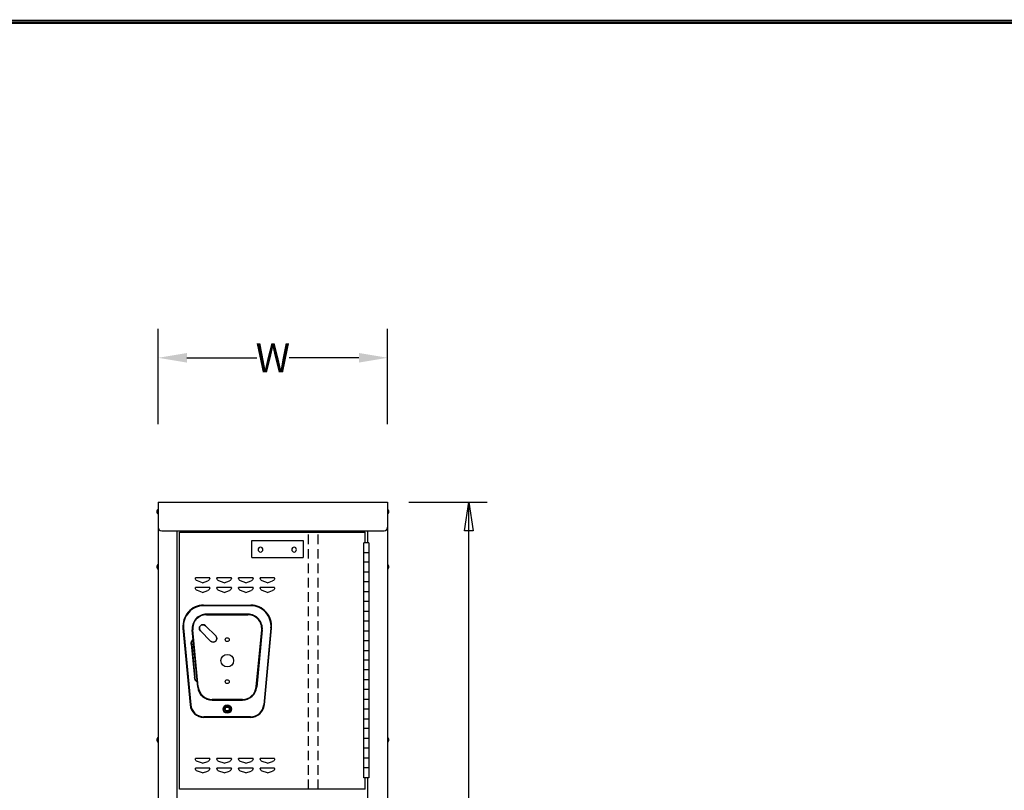
# Model space of a CAD drawing. Extents: x 0 to 196, y -2 to 123.
# Drawn here: x 93 to 144, y 83 to 123 of the extents above; entities that cross this region are included whole.
import ezdxf

# ---------------------------------------------------------------- set-up
doc = ezdxf.new("R2010")
doc.units = 0
doc.header["$MEASUREMENT"] = 0
doc.header["$PDMODE"] = 2
doc.linetypes.add('DASHED', pattern=[0.75, 0.5, -0.25])
doc.layers.get('0').update_dxf_attribs({"linetype": 'CONTINUOUS'})
doc.layers.get('DEFPOINTS').update_dxf_attribs({"linetype": 'CONTINUOUS'})
doc.layers.add('CK_LEVEL_9', color=7, linetype='CONTINUOUS')
doc.dimstyles.new('DIMSTYLE1', dxfattribs={"dimtxt": 1.5, "dimasz": 1.5, "dimexe": 1.5, "dimexo": 0.0625, "dimgap": 0.09, "dimtad": 0, "dimtih": 1, "dimtoh": 1, "dimdec": 6, "dimzin": 0, "dimdsep": 46, "dimtxsty": 'Standard', "dimcen": 0.09, "dimadec": 0, "dimazin": 0, "dimtfac": 1, "dimtdec": 6, "dimtofl": 0, "dimtmove": 2, "dimatfit": 3, "dimfxl": 0, "dimtolj": 1, "dimtzin": 0, "dimarcsym": 0})

# ---------------------------------------------------------------- blocks, each defined once
blk = doc.blocks.new('*D4')
at = {"layer": 'CK_LEVEL_9', "color": 0, "linetype": 'Continuous', "lineweight": -2}
for p, q in [((100.404, 101.864), (100.404, 106.817)), ((112.36, 101.864), (112.36, 106.817)), ((101.904, 105.317), (105.542, 105.317)), ((110.86, 105.317), (107.222, 105.317))]:
    blk.add_line(p, q, dxfattribs=at)
at = {"layer": 'CK_LEVEL_9', "color": 0, "linetype": 'Continuous'}
for points in [[(101.904, 105.567), (101.904, 105.067), (100.404, 105.317)], [(110.86, 105.567), (110.86, 105.067), (112.36, 105.317)]]:
    blk.add_solid(points, dxfattribs=at)
at = {"layer": 'DEFPOINTS', "color": 0, "linetype": 'Continuous'}
for p in [(100.404, 105.317), (100.404, 101.801), (112.36, 101.801)]:
    blk.add_point(p, dxfattribs=at)
at = {"layer": 'CK_LEVEL_9', "color": 0, "linetype": 'Continuous', "insert": (106.382, 105.317), "char_height": 1.5, "attachment_point": 5}
blk.add_mtext('\\A1;W', dxfattribs=at)

msp = doc.modelspace()

# ---------------------------------------------------------------- linework, layer by layer
at = {"const_width": 0.097181}
for points in [[(0, 0), (0, 122.8714233), (195.7010238, 122.8714233), (195.7010238, 0)], [(0.1222599, 0.1222599), (0.1222599, 122.7491634), (195.5787639, 122.7491634), (195.5787639, 0.1222599)]]:
    msp.add_lwpolyline(points, close=True, dxfattribs=at)
at = {"layer": 'CK_LEVEL_9', "color": 7, "linetype": 'Continuous'}
for p, q in [((100.4043218, 97.8045922), (100.4043218, 27.2510879)), ((100.4043218, 97.8045922), (112.3567197, 97.8045922)), ((112.3596999, 97.8045922), (112.3596999, 27.2510879)), ((113.4618113, 97.8045922), (117.5475769, 97.8045922)), ((116.5825433, 64.5921456), (116.5825433, 97.8045922)), ((100.5923218, 96.3058491), (112.1716999, 96.3058491)), ((101.3929623, 95.9230925), (101.3929623, 96.2997174)), ((101.3929623, 28.7510879), (101.3929623, 96.2997174)), ((101.5179623, 96.2361396), (111.1889247, 96.2361396)), ((101.5179623, 82.8610714), (101.5179623, 96.2361396)), ((111.1889247, 95.688184), (111.1889247, 96.2361396)), ((111.3139247, 96.3058491), (111.3139247, 95.688184)), ((105.2868519, 95.8092804), (107.9572259, 95.8092804)), ((105.2868519, 94.9167563), (105.2868519, 95.8092804)), ((107.9572259, 95.8092804), (107.9572259, 94.9167563)), ((111.1264247, 83.448184), (111.1264247, 95.688184)), ((111.3764247, 95.688184), (111.1264247, 95.688184)), ((111.3764247, 95.688184), (111.3764247, 83.448184)), ((105.2868519, 94.9167563), (107.9572259, 94.9167563)), ((111.3764247, 95.168184), (111.1264247, 95.168184)), ((111.3764247, 94.668184), (111.1264247, 94.668184)), ((103.0971664, 93.8552541), (102.3471664, 93.8552541)), ((102.3471664, 93.838368), (102.3471664, 93.8552541)), ((103.0971664, 93.8552541), (103.0962129, 93.8552541)), ((103.0971664, 93.838368), (103.0971664, 93.8552541)), ((104.2221664, 93.8552541), (103.4721664, 93.8552541)), ((103.4721664, 93.838368), (103.4721664, 93.8552541)), ((104.2221664, 93.8552541), (104.2212129, 93.8552541)), ((104.2221664, 93.838368), (104.2221664, 93.8552541)), ((105.3471664, 93.8552541), (104.5971664, 93.8552541)), ((104.5971664, 93.838368), (104.5971664, 93.8552541)), ((105.3471664, 93.8552541), (105.3462129, 93.8552541)), ((105.3471664, 93.838368), (105.3471664, 93.8552541)), ((106.4721664, 93.8552541), (105.7221664, 93.8552541)), ((105.7221664, 93.838368), (105.7221664, 93.8552541)), ((106.4721664, 93.8552541), (106.4712129, 93.8552541)), ((106.4721664, 93.838368), (106.4721664, 93.8552541)), ((111.3764247, 94.148184), (111.1264247, 94.148184)), ((103.0971664, 93.3552541), (102.3471664, 93.3552541)), ((102.3471664, 93.338368), (102.3471664, 93.3552541)), ((102.7221664, 93.6052541), (102.4497322, 93.6960655)), ((102.7221664, 93.6052541), (102.9946006, 93.6960655)), ((103.0971664, 93.3552541), (103.0962129, 93.3552541)), ((103.0971664, 93.338368), (103.0971664, 93.3552541)), ((104.2221664, 93.3552541), (103.4721664, 93.3552541)), ((103.4721664, 93.338368), (103.4721664, 93.3552541)), ((103.8471664, 93.6052541), (103.5747322, 93.6960655)), ((103.8471664, 93.6052541), (104.1196006, 93.6960655)), ((104.2221664, 93.3552541), (104.2212129, 93.3552541)), ((104.2221664, 93.338368), (104.2221664, 93.3552541)), ((105.3471664, 93.3552541), (104.5971664, 93.3552541)), ((104.5971664, 93.338368), (104.5971664, 93.3552541)), ((104.9721664, 93.6052541), (104.6997322, 93.6960655)), ((104.9721664, 93.6052541), (105.2446006, 93.6960655)), ((105.3471664, 93.3552541), (105.3462129, 93.3552541)), ((105.3471664, 93.338368), (105.3471664, 93.3552541)), ((106.4721664, 93.3552541), (105.7221664, 93.3552541)), ((105.7221664, 93.338368), (105.7221664, 93.3552541)), ((106.0971664, 93.6052541), (105.8247322, 93.6960655)), ((106.0971664, 93.6052541), (106.3696006, 93.6960655)), ((106.4721664, 93.3552541), (106.4712129, 93.3552541)), ((106.4721664, 93.338368), (106.4721664, 93.3552541)), ((111.3764247, 93.648184), (111.1264247, 93.648184)), ((102.7221664, 93.1052541), (102.4497322, 93.1960655)), ((102.7221664, 93.1052541), (102.9946006, 93.1960655)), ((103.8471664, 93.1052541), (103.5747322, 93.1960655)), ((103.8471664, 93.1052541), (104.1196006, 93.1960655)), ((104.9721664, 93.1052541), (104.6997322, 93.1960655)), ((104.9721664, 93.1052541), (105.2446006, 93.1960655)), ((106.0971664, 93.1052541), (105.8247322, 93.1960655)), ((106.0971664, 93.1052541), (106.3696006, 93.1960655)), ((111.3764247, 93.128184), (111.1264247, 93.128184)), ((102.7757667, 92.4381887), (105.2344967, 92.4381887)), ((105.2344967, 92.4081887), (102.7757667, 92.4081887)), ((111.3764247, 92.628184), (111.1264247, 92.628184)), ((105.084216, 91.9681687), (102.9260474, 91.9681687)), ((102.9260477, 91.9681687), (105.0842157, 91.9681687)), ((102.9260477, 91.9381687), (105.0842157, 91.9381687)), ((111.3764247, 92.108184), (111.1264247, 92.108184)), ((103.4028797, 90.8360867), (102.8725487, 91.3664167)), ((103.4028793, 90.8360862), (102.8725492, 91.3664163)), ((111.3764247, 91.608184), (111.1264247, 91.608184)), ((111.3764247, 91.608184), (111.1264247, 91.608184)), ((101.6998537, 91.2460727), (102.0727057, 87.2462827)), ((101.7297237, 91.2488567), (102.1025757, 87.2490667)), ((102.1796076, 91.1451783), (102.4699305, 88.1761783)), ((102.4699307, 88.1761787), (102.1796077, 91.1451787)), ((102.4997877, 88.1790987), (102.2094647, 91.1480987)), ((103.1377147, 90.5709217), (102.6073837, 91.1012517)), ((103.1377142, 90.5709211), (102.6073841, 91.1012512)), ((105.5104753, 88.1790979), (105.8007982, 91.1480979)), ((105.8007987, 91.1480987), (105.5104757, 88.1790987)), ((105.8306557, 91.1451787), (105.5403327, 88.1761787)), ((106.2805397, 91.2488567), (105.9076877, 87.2490667)), ((105.9375577, 87.2462827), (106.3104097, 91.2460727)), ((111.3764247, 91.088184), (111.1264247, 91.088184)), ((102.1259137, 90.4109587), (102.2964227, 88.6672467)), ((102.1560567, 90.4109587), (102.3265657, 88.6672467)), ((111.3764247, 90.588184), (111.1264247, 90.588184)), ((111.3764247, 90.588184), (111.1264247, 90.588184)), ((111.3764247, 90.068184), (111.1264247, 90.068184)), ((111.3764247, 89.568184), (111.1264247, 89.568184)), ((111.3764247, 89.068184), (111.1264247, 89.068184)), ((111.3764247, 88.548184), (111.1264247, 88.548184)), ((111.3764247, 88.048184), (111.1264247, 88.048184)), ((104.7938931, 87.5291687), (103.2163703, 87.5291687)), ((103.2163707, 87.5291687), (104.7938927, 87.5291687)), ((103.2163707, 87.4991687), (104.7938927, 87.4991687)), ((111.3764247, 87.528184), (111.1264247, 87.528184)), ((111.3764247, 87.028184), (111.1264247, 87.028184)), ((105.2206657, 86.6231097), (102.7895977, 86.6231097)), ((105.2206657, 86.5931097), (102.7895977, 86.5931097)), ((111.3764247, 86.508184), (111.1264247, 86.508184)), ((111.3764247, 86.008184), (111.1264247, 86.008184)), ((111.3764247, 85.488184), (111.1264247, 85.488184)), ((111.3764247, 84.988184), (111.1264247, 84.988184)), ((103.0971664, 84.4554487), (102.3471664, 84.4554487)), ((102.3471664, 84.4385626), (102.3471664, 84.4554487)), ((102.7221664, 84.2054487), (102.4497322, 84.2962601)), ((102.7221664, 84.2054487), (102.9946006, 84.2962601)), ((103.0971664, 84.4554487), (103.0962129, 84.4554487)), ((103.0971664, 84.4385626), (103.0971664, 84.4554487)), ((104.2221664, 84.4554487), (103.4721664, 84.4554487)), ((103.4721664, 84.4385626), (103.4721664, 84.4554487)), ((103.8471664, 84.2054487), (103.5747322, 84.2962601)), ((103.8471664, 84.2054487), (104.1196006, 84.2962601)), ((104.2221664, 84.4554487), (104.2212129, 84.4554487)), ((104.2221664, 84.4385626), (104.2221664, 84.4554487)), ((105.3471664, 84.4554487), (104.5971664, 84.4554487)), ((104.5971664, 84.4385626), (104.5971664, 84.4554487)), ((104.9721664, 84.2054487), (104.6997322, 84.2962601)), ((104.9721664, 84.2054487), (105.2446006, 84.2962601)), ((105.3471664, 84.4554487), (105.3462129, 84.4554487)), ((105.3471664, 84.4385626), (105.3471664, 84.4554487)), ((106.4721664, 84.4554487), (105.7221664, 84.4554487)), ((105.7221664, 84.4385626), (105.7221664, 84.4554487)), ((106.0971664, 84.2054487), (105.8247322, 84.2962601)), ((106.0971664, 84.2054487), (106.3696006, 84.2962601)), ((106.4721664, 84.4554487), (106.4712129, 84.4554487)), ((106.4721664, 84.4385626), (106.4721664, 84.4554487)), ((111.3764247, 84.468184), (111.1264247, 84.468184)), ((103.0971664, 83.9554487), (102.3471664, 83.9554487)), ((102.3471664, 83.9385626), (102.3471664, 83.9554487)), ((102.7221664, 83.7054487), (102.4497322, 83.7962601)), ((102.7221664, 83.7054487), (102.9946006, 83.7962601)), ((103.0971664, 83.9554487), (103.0962129, 83.9554487)), ((103.0971664, 83.9385626), (103.0971664, 83.9554487)), ((104.2221664, 83.9554487), (103.4721664, 83.9554487)), ((103.4721664, 83.9385626), (103.4721664, 83.9554487)), ((103.8471664, 83.7054487), (103.5747322, 83.7962601)), ((103.8471664, 83.7054487), (104.1196006, 83.7962601)), ((104.2221664, 83.9554487), (104.2212129, 83.9554487)), ((104.2221664, 83.9385626), (104.2221664, 83.9554487)), ((105.3471664, 83.9554487), (104.5971664, 83.9554487)), ((104.5971664, 83.9385626), (104.5971664, 83.9554487)), ((104.9721664, 83.7054487), (104.6997322, 83.7962601)), ((104.9721664, 83.7054487), (105.2446006, 83.7962601)), ((105.3471664, 83.9554487), (105.3462129, 83.9554487)), ((105.3471664, 83.9385626), (105.3471664, 83.9554487)), ((106.4721664, 83.9554487), (105.7221664, 83.9554487)), ((105.7221664, 83.9385626), (105.7221664, 83.9554487)), ((106.0971664, 83.7054487), (105.8247322, 83.7962601)), ((106.0971664, 83.7054487), (106.3696006, 83.7962601)), ((106.4721664, 83.9554487), (106.4712129, 83.9554487)), ((106.4721664, 83.9385626), (106.4721664, 83.9554487)), ((111.3764247, 83.968184), (111.1264247, 83.968184)), ((111.3764247, 83.448184), (111.1264247, 83.448184)), ((111.1889247, 82.8610714), (111.1889247, 83.448184)), ((111.3139247, 83.448184), (111.3139247, 82.1881157)), ((111.1889247, 82.8610714), (101.5179623, 82.8610714))]:
    msp.add_line(p, q, dxfattribs=at)
at = {"layer": 'CK_LEVEL_9', "color": 7, "linetype": 'DASHED'}
for p, q in [((108.2374898, 82.8610714), (108.2374898, 96.2361396)), ((108.7374898, 82.8610714), (108.7374898, 96.2361396))]:
    msp.add_line(p, q, dxfattribs=at)
at = {"layer": 'CK_LEVEL_9', "color": 7, "linetype": 'Continuous', "extrusion": (0, 0, -1)}
for centre in [(-105.7374898, 95.3302404), (-107.4874898, 95.3302404)]:
    msp.add_circle(centre, 0.125, dxfattribs=at)
at = {"layer": 'CK_LEVEL_9', "color": 7, "linetype": 'Continuous'}
for centre, radius in [((104.0051317, 90.6426687), 0.1015), ((104.0051317, 90.6426687), 0.1015), ((104.0051317, 89.5486687), 0.328), ((104.0051317, 89.5486687), 0.328), ((104.0051317, 89.5486687), 0.328), ((104.0051317, 88.4546687), 0.1015), ((104.0051317, 88.4546687), 0.1015), ((104.0051317, 87.0301687), 0.219), ((104.0051317, 87.0301687), 0.1575), ((104.0051317, 87.0301687), 0.1015), ((104.0051317, 87.0301687), 0.1015)]:
    msp.add_circle(centre, radius, dxfattribs=at)
for centre, radius, start, end in [((100.4764906, 97.3045922), 0.1443376, 120, 240), ((112.2845509, 97.3045922), 0.1443376, 300, 60), ((100.5923218, 96.4938491), 0.188, 180, 270), ((112.1716999, 96.4938491), 0.188, 270, 0), ((100.4764906, 94.4295922), 0.1443376, 120, 240), ((112.2845509, 94.4295922), 0.1443376, 300, 60), ((102.7839967, 91.3491837), 1.089036, 90.432996, 185.432996), ((102.7839117, 91.3492617), 1.058958, 90.44067, 185.44067), ((105.2263517, 91.3492617), 1.058958, 354.55933, 89.55933), ((105.2262667, 91.3491837), 1.089036, 354.567004, 89.567004), ((102.9260474, 91.2181687), 0.75, 90, 185.58489737), ((102.9260477, 91.2181687), 0.75, 90, 185.584897), ((102.9260477, 91.2181687), 0.72, 90, 185.584897), ((105.0842157, 91.2181687), 0.75, 354.415103, 90), ((105.0842157, 91.2181687), 0.72, 354.415103, 90), ((105.0346865, 91.2017775), 0.76799, 355.9919694, 86.30229779), ((102.7399667, 91.2338347), 0.1875, 45, 225), ((103.2702967, 90.7035037), 0.1875, 225, 45), ((103.1640184, 88.2228514), 0.6956554, 183.84699598, 274.31590341), ((103.2163707, 88.2491687), 0.75, 185.584897, 270), ((103.2163707, 88.2491687), 0.72, 185.584897, 270), ((104.7938927, 88.2491687), 0.72, 270, 354.415103), ((104.7938927, 88.2491687), 0.75, 270, 354.415103), ((104.7938931, 88.2491687), 0.72, 270, 354.41510263), ((102.7895977, 87.3131097), 0.72, 185.325602, 270), ((102.7895977, 87.3131097), 0.69, 185.325602, 270), ((105.2206657, 87.3131097), 0.69, 270, 354.674398), ((105.2206657, 87.3131097), 0.72, 270, 354.674398), ((100.4764906, 85.4295922), 0.1443376, 120, 240), ((112.2845509, 85.4295922), 0.1443376, 300, 60)]:
    msp.add_arc(centre, radius, start, end, dxfattribs=at)
at = {"layer": 'CK_LEVEL_9', "color": 7, "linetype": 'Continuous', "extrusion": (0, 0, -1)}
for centre, radius, start, end in [((-102.4971664, 93.838368), 0.15, 288.43494882, 0), ((-102.9471664, 93.838368), 0.15, 180, 251.56505118), ((-103.6221664, 93.838368), 0.15, 288.43494882, 0), ((-104.0721664, 93.838368), 0.15, 180, 251.56505118), ((-104.7471664, 93.838368), 0.15, 288.43494882, 0), ((-105.1971664, 93.838368), 0.15, 180, 251.56505118), ((-105.8721664, 93.838368), 0.15, 288.43494882, 0), ((-106.3221664, 93.838368), 0.15, 180, 251.56505118), ((-102.4971664, 93.338368), 0.15, 288.43494882, 0), ((-102.9471664, 93.338368), 0.15, 180, 251.56505118), ((-103.6221664, 93.338368), 0.15, 288.43494882, 0), ((-104.0721664, 93.338368), 0.15, 180, 251.56505118), ((-104.7471664, 93.338368), 0.15, 288.43494882, 0), ((-105.1971664, 93.338368), 0.15, 180, 251.56505118), ((-105.8721664, 93.338368), 0.15, 288.43494882, 0), ((-106.3221664, 93.338368), 0.15, 180, 251.56505118), ((-102.7399667, 91.2338337), 0.1875, 315, 135), ((-103.2702967, 90.7035037), 0.1875, 135, 315), ((-102.4364327, 90.4413227), 0.312, 354.415103, 47.557335), ((-102.4665757, 90.4413227), 0.312, 354.415103, 47.557335), ((-102.6069417, 88.6976107), 0.312, 301.27287, 354.415103), ((-102.6370847, 88.6976107), 0.312, 301.27287, 354.415103), ((-102.4971664, 84.4385626), 0.15, 288.43494882, 0), ((-102.9471664, 84.4385626), 0.15, 180, 251.56505118), ((-103.6221664, 84.4385626), 0.15, 288.43494882, 0), ((-104.0721664, 84.4385626), 0.15, 180, 251.56505118), ((-104.7471664, 84.4385626), 0.15, 288.43494882, 0), ((-105.1971664, 84.4385626), 0.15, 180, 251.56505118), ((-105.8721664, 84.4385626), 0.15, 288.43494882, 0), ((-106.3221664, 84.4385626), 0.15, 180, 251.56505118), ((-102.4971664, 83.9385626), 0.15, 288.43494882, 0), ((-102.9471664, 83.9385626), 0.15, 180, 251.56505118), ((-103.6221664, 83.9385626), 0.15, 288.43494882, 0), ((-104.0721664, 83.9385626), 0.15, 180, 251.56505118), ((-104.7471664, 83.9385626), 0.15, 288.43494882, 0), ((-105.1971664, 83.9385626), 0.15, 180, 251.56505118), ((-105.8721664, 83.9385626), 0.15, 288.43494882, 0), ((-106.3221664, 83.9385626), 0.15, 180, 251.56505118)]:
    msp.add_arc(centre, radius, start, end, dxfattribs=at)
at = {"layer": 'CK_LEVEL_9', "color": 7, "linetype": 'Continuous', "invisible_edges": 4}
msp.add_3dface([(116.5825433, 97.8045922), (116.8075433, 96.3045922), (116.3575433, 96.3045922)], dxfattribs=at)

# ---------------------------------------------------------------- dimensions: what is measured, and where the dimension line sits
at = {"layer": 'CK_LEVEL_9', "color": 7, "linetype": 'Continuous'}
dim = msp.add_linear_dim(base=(100.4043218, 105.3166934), p1=(112.3596999, 101.801435), p2=(100.4043218, 101.801435), text='W', dimstyle='DIMSTYLE1', dxfattribs=at)
dim.commit()
dim.dimension.update_dxf_attribs({"geometry": '*D4', "text_midpoint": (106.3820109, 105.3166934)})

doc.saveas('drawing.dxf')
